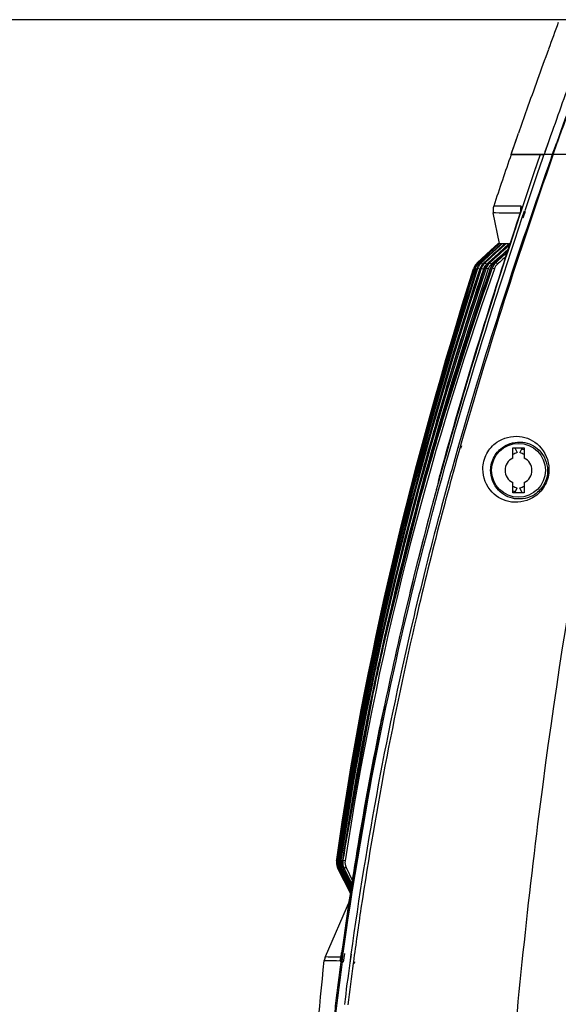
# Model space of a CAD drawing. Units: inches. Extents: x -1681 to 3124, y -440 to 2566.
# Drawn here: x -563 to -443, y 1901 to 2120 of the extents above; entities that cross this region are included whole.
import ezdxf

# ---------------------------------------------------------------- set-up
doc = ezdxf.new("R2010")
doc.units = ezdxf.units.IN
doc.header["$MEASUREMENT"] = 0
doc.layers.add('02___PRT_ALL_AXES', color=7, linetype='Continuous')
doc.layers.add('1', color=7, linetype='Continuous')
doc.styles.get("Standard").update_dxf_attribs({"font": 'Arial.ttf'})
doc.dimstyles.get("Standard").update_dxf_attribs({"dimtxt": 0.18, "dimasz": 0.18, "dimexe": 0.18, "dimexo": 0.0625, "dimgap": 0.09, "dimtad": 0, "dimtih": 1, "dimtoh": 1, "dimdec": 4, "dimzin": 0, "dimdsep": 46, "dimtxsty": 'Standard', "dimcen": 0.09, "dimadec": 0, "dimazin": 0, "dimtfac": 1, "dimtdec": 4, "dimtofl": 0, "dimtmove": 0, "dimatfit": 3, "dimfxl": 1, "dimtolj": 1, "dimtzin": 0, "dimarcsym": 0})

# ---------------------------------------------------------------- blocks, each defined once
blk = doc.blocks.new('*D72')
at = {"layer": '1', "color": 0, "lineweight": -2, "transparency": 16777216}
for p, q in [((-340.77, 2120.26), (-782.7, 2120.26)), ((-782.33, 2119.89), (-782.33, 1827.41)), ((-782.33, 1337.54), (-782.33, 1630.02)), ((-465.8, 1337.16), (-782.7, 1337.16))]:
    blk.add_line(p, q, dxfattribs=at)
at = {"layer": '1', "color": 0, "transparency": 16777216}
for points in [[(-782.39, 2119.89), (-782.27, 2119.89), (-782.33, 2120.26)], [(-782.39, 1337.54), (-782.27, 1337.54), (-782.33, 1337.16)]]:
    blk.add_solid(points, dxfattribs=at)
at = {"layer": 'Defpoints', "color": 0, "transparency": 16777216}
for p in [(-340.77, 2120.26), (-782.33, 1337.16), (-465.8, 1337.16)]:
    blk.add_point(p, dxfattribs=at)
at = {"layer": '1', "color": 0, "transparency": 16777216, "insert": (-782.33, 1728.71), "char_height": 20, "attachment_point": 5, "rotation": 90}
blk.add_mtext('\\A1;783mm [30.8in.]', dxfattribs=at)

msp = doc.modelspace()

# ---------------------------------------------------------------- linework, layer by layer
at = {"color": 7, "linetype": 'Continuous'}
for p, q in [((-453.45, 2090.26), (-451.8, 2094.99)), ((-453.28, 2090.76), (-452.41, 2093.26)), ((-452.41, 2093.26), (-451.81, 2094.99)), ((-444.95, 2093.53), (-446.11, 2090.26)), ((-445.11, 2093.1), (-445.9, 2090.86)), ((-444.96, 2093.53), (-445.11, 2093.1)), ((-445.9, 2090.86), (-446.11, 2090.26)), ((-444.23, 2090.26), (-443.28, 2092.93)), ((-444.08, 2090.26), (-443.16, 2092.89)), ((-444.05, 2090.77), (-443.44, 2092.5)), ((-443.92, 2090.72), (-443.31, 2092.46)), ((-443.44, 2092.5), (-443.28, 2092.93)), ((-443.31, 2092.46), (-443.17, 2092.89)), ((-453.45, 2090.26), (-453.28, 2090.76)), ((-228.16, 2090.26), (-453.45, 2090.26)), ((-446.2, 2090.02), (-446.12, 2090.26)), ((-446.2, 2090.02), (-446.12, 2090.26)), ((-444.44, 2089.69), (-444.05, 2090.77)), ((-444.23, 2090.26), (-444.43, 2089.69)), ((-444.29, 2089.66), (-443.92, 2090.72)), ((-444.08, 2090.26), (-444.28, 2089.66)), ((-451.13, 2077.96), (-451.64, 2076.42)), ((-451.12, 2077.96), (-451.55, 2076.69)), ((-451.48, 2076.91), (-451.12, 2077.96)), ((-450.95, 2076.21), (-450.43, 2077.75)), ((-452.62, 2073.46), (-451.51, 2076.8)), ((-452.61, 2073.46), (-451.48, 2076.91)), ((-451.55, 2076.69), (-452.61, 2073.45)), ((-450.76, 2076.13), (-450.25, 2077.67)), ((-465.16, 2025.46), (-465.3, 2024.99)), ((-465.13, 2025.45), (-465.26, 2024.97)), ((-464.68, 2025.5), (-464.86, 2024.88)), ((-464.51, 2025.44), (-464.69, 2024.82)), ((-452.62, 2024.96), (-452.13, 2023.9)), ((-450.98, 2024.96), (-451.47, 2023.9)), ((-452.62, 2014.96), (-452.13, 2016.03)), ((-450.98, 2014.96), (-451.47, 2016.03)), ((-468.24, 2012.54), (-468.45, 2011.77)), ((-468.24, 2012.54), (-468.43, 2011.76)), ((-491.2, 1911.74), (-491.36, 1910.53)), ((-491.34, 1910.53), (-491.09, 1912.51)), ((-491.2, 1911.74), (-491.34, 1910.53)), ((-491.27, 1911.21), (-491.18, 1911.9)), ((-491.09, 1912.51), (-491.2, 1911.74)), ((-491.18, 1911.9), (-491.09, 1912.51)), ((-491.09, 1912.51), (-491.18, 1911.9)), ((-491.1, 1910.53), (-491.01, 1911.17)), ((-491.01, 1911.17), (-490.91, 1911.87)), ((-490.91, 1911.87), (-490.83, 1912.48)), ((-490.74, 1910.47), (-490.45, 1912.41)), ((-489.12, 1912.26), (-489.39, 1910.29)), ((-489.1, 1912.26), (-489.35, 1910.28)), ((-488.57, 1910.57), (-488.62, 1910.19)), ((-488.34, 1910.53), (-488.39, 1910.15))]:
    msp.add_line(p, q, dxfattribs=at)
for centre, radius, start, end in [((777.19, 1665.32), 1301.95, 159.57782, 159.85687), ((723.36, 1685), 1244.63, 159.85415, 160.5153), ((1204.16, 1505.45), 1749.06, 159.66107, 160.37341), ((1211.41, 1511.95), 1753.6, 159.94293, 160.65338), ((675.78, 1701.9), 1194.15, 160.51818, 160.78066), ((587.42, 1732.32), 1100.69, 161.0224, 161.65266), ((1081.82, 1564.76), 1616.57, 161.03012, 161.15908), ((1081.8, 1564.77), 1616.55, 161.03012, 161.15908), ((871.29, 1629.22), 1395.75, 160.72262, 160.87128), ((987.23, 1596.98), 1516.65, 161.15685, 161.51028), ((987.23, 1596.98), 1516.64, 161.15686, 161.51028), ((819.98, 1646.98), 1341.45, 160.86969, 161.26928), ((613.99, 1719.15), 1123.92, 161.62467, 164.39023), ((614.42, 1719.02), 1124.37, 161.62491, 164.38378), ((352.91, 1790.88), 851.04, 164.0332, 164.94714), ((365.22, 1790.81), 862.45, 164.25251, 165.10226), ((-440.99, 1999.4), 26.91, 114.4575, 116.6266), ((-462.61, 1999.4), 26.91, 63.3734, 65.5425), ((-462.72, 1999.18), 28.09, 64.3369, 65.5307), ((440.04, 1769.1), 942.95, 164.46903, 164.84284), ((440.33, 1769.02), 943.25, 164.46226, 164.83238), ((-440.99, 2040.52), 26.91, 243.3734, 245.5425), ((-462.61, 2040.52), 26.91, 294.4575, 296.6266), ((339.32, 1795.72), 838.77, 164.78732, 168.1503), ((339.07, 1795.78), 838.51, 164.79829, 168.14794), ((-440.89, 2040.74), 28.09, 244.3369, 245.5307), ((280.25, 1808.76), 778.28, 168.19682, 168.70456), ((280.8, 1808.64), 778.85, 168.19397, 168.67033), ((288.45, 1807.26), 786.61, 168.68086, 171.90383), ((288.7, 1807.22), 786.87, 168.71502, 171.91482), ((348.43, 1798.33), 844.49, 171.54687, 172.36237), ((306, 1804.63), 804.36, 171.89454, 172.29248), ((306.2, 1804.6), 804.57, 171.90559, 172.29202), ((305.81, 1804.64), 804.17, 172.43387, 173.09162), ((305.31, 1804.71), 803.67, 172.43365, 173.09184), ((259.87, 1809.42), 757.74, 172.33132, 173.02984), ((355.65, 1796.33), 852.69, 172.31934, 172.94339), ((384.95, 1793.42), 881.33, 172.38665, 172.99048), ((302.92, 1805), 801.26, 173.09191, 173.26511), ((302.82, 1805.01), 801.16, 173.0921, 173.26532), ((255.98, 1809.9), 753.82, 173.03029, 173.2144)]:
    msp.add_arc(centre, radius, start, end, dxfattribs=at)
for points, knots in [([(-437.99, 2112.86), (-438.57, 2111.27), (-440.93, 2104.84), (-443.24, 2098.39), (-444.96, 2093.53)], [0, 0, 0, 0, 0.247501, 1, 1, 1, 1]), ([(-420.59, 2088.08), (-431.64, 2042.58), (-444.66, 1973.23), (-454.36, 1879.58), (-457.64, 1832.38), (-458.94, 1808.67)], [0, 0, 0, 0, 0.497412, 0.747712, 1, 1, 1, 1]), ([(-490.83, 1912.48), (-487, 1940.39), (-476.24, 1995.73), (-459.93, 2049.62), (-450.95, 2076.21)], [0, 0, 0, 0, 0.50099, 1, 1, 1, 1]), ([(-459.73, 2020.26), (-459.72, 2021.44), (-459.12, 2023.77), (-456.37, 2026.9), (-451.63, 2028.13), (-446.55, 2025.74), (-445.02, 2022.12), (-445.01, 2020.24)], [0, 0, 0, 0, 0.156516, 0.304925, 0.536651, 0.74958, 1, 1, 1, 1]), ([(-445.01, 2020.24), (-445, 2019.05), (-445.57, 2016.68), (-448.37, 2013.45), (-453.25, 2012.24), (-458.3, 2014.8), (-459.74, 2018.41), (-459.73, 2020.26)], [0, 0, 0, 0, 0.156592, 0.306178, 0.54348, 0.756397, 1, 1, 1, 1]), ([(-468.93, 2011.91), (-471.13, 2003.73), (-479.43, 1970.86), (-485.66, 1937.47), (-489.12, 1912.26)], [0, 0, 0, 0, 0.249556, 1, 1, 1, 1]), ([(-468.45, 2011.77), (-470.39, 2004.43), (-477.77, 1974.94), (-483.53, 1945.04), (-486.88, 1922.47)], [0, 0, 0, 0, 0.249524, 1, 1, 1, 1])]:
    msp.add_open_spline(points, degree=3, knots=knots, dxfattribs=at)
for points in [[(-444.44, 2089.69), (-451.94, 2068.48), (-458.97, 2047.08), (-465.16, 2025.46)], [(-444.29, 2089.66), (-451.67, 2068.47), (-458.58, 2047.1), (-464.68, 2025.5)]]:
    msp.add_open_spline(points, degree=3, dxfattribs=at)
at = {"layer": '02___PRT_ALL_AXES', "color": 7, "linetype": 'Continuous'}
for p, q in [((-453.45, 2090.26), (-446.11, 2090.26)), ((-453.79, 2078.79), (-457.32, 2078.79)), ((-451.31, 2078.79), (-453.79, 2078.79)), ((-451.31, 2078.79), (-453.79, 2078.79)), ((-451.18, 2078.79), (-451.31, 2078.79)), ((-451.31, 2078.02), (-451.31, 2078.02)), ((-453.95, 2077.21), (-457.41, 2077.24)), ((-456, 2070.42), (-457.41, 2077.24)), ((-451.48, 2077.19), (-452.68, 2077.2)), ((-452.15, 2074.97), (-451.65, 2076.47)), ((-452.15, 2074.97), (-451.65, 2076.47)), ((-451.7, 2076.44), (-451.65, 2076.47)), ((-461, 2066.11), (-457.95, 2068.94)), ((-456.32, 2070.42), (-459.59, 2067.39)), ((-456.01, 2070.42), (-459.45, 2067.24)), ((-458.8, 2067.95), (-456.12, 2070.42)), ((-457.95, 2068.94), (-456.36, 2070.42)), ((-453.99, 2070.28), (-457.18, 2067.38)), ((-456.36, 2070.42), (-454.94, 2070.42)), ((-453.97, 2069.3), (-456.05, 2067.43)), ((-454.38, 2069.92), (-455.54, 2068.87)), ((-454.94, 2070.42), (-454.92, 2070.33)), ((-454.83, 2070.42), (-454.02, 2070.43)), ((-454.23, 2070.06), (-454.38, 2069.92)), ((-453.99, 2070.28), (-454.23, 2070.06)), ((-459.59, 2067.39), (-460.96, 2066.12)), ((-460.77, 2066.12), (-459.25, 2067.52)), ((-459.45, 2067.24), (-460.66, 2066.13)), ((-460.49, 2066.38), (-460.07, 2066.77)), ((-460.27, 2066.14), (-458.75, 2067.54)), ((-458.48, 2067.62), (-460.08, 2066.14)), ((-460.07, 2066.77), (-459.5, 2067.29)), ((-459.45, 2067.24), (-460.02, 2066.72)), ((-459.84, 2066.53), (-459.28, 2067.05)), ((-459.19, 2066.96), (-459.76, 2066.44)), ((-459.51, 2066.16), (-457.98, 2067.55)), ((-459.5, 2067.29), (-459.25, 2067.52)), ((-459.28, 2067.05), (-458.75, 2067.54)), ((-459.25, 2067.52), (-458.8, 2067.95)), ((-459.25, 2067.52), (-458.8, 2067.95)), ((-458.1, 2067.21), (-459.25, 2066.17)), ((-458.48, 2067.62), (-459.19, 2066.96)), ((-458.1, 2067.21), (-458.82, 2066.56)), ((-458.75, 2067.54), (-458.56, 2067.7)), ((-458.75, 2067.54), (-458.56, 2067.7)), ((-458.48, 2066.19), (-456.96, 2067.57)), ((-458.48, 2066.19), (-457.76, 2066.84)), ((-456.05, 2067.43), (-457.83, 2065.83)), ((-461.78, 2064.82), (-461.82, 2064.82)), ((-461.61, 2064.76), (-461.78, 2064.82)), ((-461.48, 2064.83), (-461.59, 2064.83)), ((-461.13, 2064.72), (-461.48, 2064.83)), ((-460.91, 2064.86), (-461.09, 2064.85)), ((-460.96, 2066.12), (-461, 2066.11)), ((-460.44, 2064.7), (-460.91, 2064.86)), ((-460.77, 2066.12), (-460.49, 2066.38)), ((-460.71, 2066.12), (-460.77, 2066.12)), ((-460.66, 2066.13), (-460.71, 2066.12)), ((-460.44, 2066.32), (-460.66, 2066.13)), ((-460.02, 2066.72), (-460.44, 2066.32)), ((-460.2, 2064.89), (-460.33, 2064.88)), ((-460.18, 2066.14), (-460.27, 2066.14)), ((-460.08, 2064.89), (-460.2, 2064.89)), ((-460.08, 2066.14), (-460.18, 2066.14)), ((-459.76, 2066.44), (-460.08, 2066.14)), ((-459.61, 2064.74), (-460.08, 2064.89)), ((-459.51, 2066.16), (-458.93, 2066.68)), ((-459.25, 2066.17), (-459.51, 2066.16)), ((-458.99, 2064.94), (-459.31, 2064.92)), ((-458.52, 2064.78), (-458.99, 2064.94)), ((-458.49, 2066.19), (-458.92, 2065.8)), ((-458.16, 2066.2), (-458.48, 2066.19)), ((-457.62, 2066.69), (-458.16, 2066.2)), ((-458.16, 2064.61), (-458.04, 2064.98)), ((-458.16, 2064.61), (-458.04, 2064.98)), ((-458.05, 2064.98), (-458.04, 2064.98)), ((-457.64, 2064.99), (-458.04, 2064.98)), ((-457.83, 2065.83), (-457.98, 2066.01)), ((-457.18, 2064.83), (-457.64, 2064.99)), ((-456.8, 2066.24), (-457.21, 2066.23)), ((-457.21, 2066.23), (-457.21, 2066.23)), ((-453.05, 2024.96), (-450.55, 2024.96)), ((-453.05, 2022.69), (-453.05, 2024.96)), ((-450.55, 2024.96), (-450.55, 2022.69)), ((-472.05, 2020.59), (-471.95, 2020.94)), ((-472.04, 2020.59), (-471.95, 2020.94)), ((-453.05, 2014.96), (-453.05, 2017.24)), ((-450.55, 2017.24), (-450.55, 2014.96)), ((-450.55, 2014.96), (-453.05, 2014.96)), ((-483.2, 1975.81), (-483.17, 1976)), ((-483.2, 1975.81), (-483.17, 1976)), ((-481.54, 1967.99), (-482.39, 1964.43)), ((-482.39, 1964.43), (-491.21, 1912.53)), ((-492.31, 1933.1), (-492.29, 1933.3)), ((-492.31, 1933.1), (-492.28, 1933.3)), ((-492.31, 1933.1), (-492.3, 1933.1)), ((-492.23, 1933.09), (-492.3, 1933.1)), ((-492.23, 1933.1), (-492.21, 1933.3)), ((-492.23, 1933.1), (-492.2, 1933.3)), ((-492.23, 1933.1), (-492.2, 1933.1)), ((-492.17, 1933.29), (-492.2, 1933.1)), ((-492.17, 1933.29), (-492.2, 1933.1)), ((-492.13, 1933.09), (-492.2, 1933.1)), ((-492.06, 1933.1), (-492.04, 1933.27)), ((-492.06, 1933.1), (-492.03, 1933.27)), ((-492.06, 1933.1), (-492.01, 1933.1)), ((-491.98, 1933.26), (-492.01, 1933.1)), ((-491.98, 1933.26), (-492.01, 1933.1)), ((-491.75, 1933.07), (-492.01, 1933.1)), ((-491.8, 1933.1), (-491.78, 1933.23)), ((-491.8, 1933.1), (-491.78, 1933.23)), ((-491.8, 1933.1), (-491.72, 1933.11)), ((-491.71, 1933.22), (-491.72, 1933.11)), ((-491.71, 1933.22), (-491.72, 1933.11)), ((-491.46, 1933.07), (-491.72, 1933.11)), ((-491.45, 1933.11), (-491.36, 1933.11)), ((-491.03, 1933.06), (-491.36, 1933.11)), ((-491.03, 1933.12), (-491.02, 1933.12)), ((-491.02, 1933.12), (-490.91, 1933.12)), ((-490.42, 1933.04), (-490.91, 1933.12)), ((-492.02, 1931.34), (-492.01, 1931.34)), ((-489.16, 1925.67), (-492.02, 1931.34)), ((-492.01, 1931.34), (-489.16, 1925.68)), ((-491.94, 1931.34), (-491.91, 1931.34)), ((-489.14, 1925.78), (-491.94, 1931.34)), ((-491.91, 1931.34), (-489.14, 1925.83)), ((-491.77, 1931.34), (-491.72, 1931.34)), ((-489.11, 1926.02), (-491.77, 1931.34)), ((-491.72, 1931.34), (-489.1, 1926.1)), ((-491.52, 1931.34), (-491.44, 1931.35)), ((-489.05, 1926.39), (-491.52, 1931.34)), ((-491.44, 1931.35), (-491.31, 1931.08)), ((-491.38, 1931.38), (-491.33, 1931.4)), ((-491.31, 1931.08), (-489.04, 1926.5)), ((-491.18, 1931.35), (-491.08, 1931.35)), ((-491.1, 1931.19), (-491.18, 1931.35)), ((-491.1, 1931.19), (-491.18, 1931.35)), ((-488.98, 1926.89), (-491.1, 1931.19)), ((-491.08, 1931.35), (-491.02, 1931.23)), ((-491.08, 1931.35), (-491.02, 1931.23)), ((-491.01, 1931.39), (-490.97, 1931.41)), ((-490.76, 1931.36), (-490.64, 1931.36)), ((-490.19, 1931.58), (-488.74, 1928.58)), ((-494.82, 1911.71), (-489.37, 1924.24)), ((-494.82, 1911.71), (-491.42, 1911.66)), ((-491.43, 1911.21), (-491.42, 1911.23)), ((-491.38, 1911.44), (-491.42, 1911.22)), ((-491.21, 1912.54), (-491.18, 1912.71)), ((-491.21, 1912.53), (-491.21, 1912.54)), ((-495.06, 1910.83), (-493.58, 1910.82)), ((-493.58, 1910.82), (-492.31, 1910.82)), ((-492.32, 1910.82), (-491.51, 1910.81))]:
    msp.add_line(p, q, dxfattribs=at)
for points in [[(-454.98, 2078.79), (-456.02, 2078.79), (-456.79, 2078.79), (-457.2, 2078.79), (-457.32, 2078.79)], [(-451.31, 2078.02), (-451.33, 2077.85), (-451.45, 2077.26), (-451.48, 2077.16)], [(-453.95, 2077.21), (-456.13, 2077.23), (-456.89, 2077.24), (-457.29, 2077.24), (-457.41, 2077.24)], [(-454.02, 2070.43), (-454, 2070.36), (-453.99, 2070.28)], [(-458.05, 2064.98), (-472, 2020.77), (-483.19, 1975.9), (-491.03, 1933.12)], [(-457.21, 2066.23), (-457.75, 2065.59), (-458.05, 2064.98)], [(-494.82, 1911.71), (-494.67, 1911.71), (-494.18, 1911.7), (-493.39, 1911.68), (-491.35, 1911.65)], [(-491.21, 1912.53), (-491.3, 1911.95), (-491.38, 1911.44)], [(-495.06, 1910.83), (-494.9, 1910.83), (-493.58, 1910.82)]]:
    msp.add_lwpolyline(points, dxfattribs=at)
msp.add_circle((-451.8, 2019.96), 6, dxfattribs=at)
for centre, radius, start, end in [((-454.47, 2077.85), 3, 161.6564, 191.7162), ((-455.38, 2078.81), 4.2, 355.8988, 359.7071), ((-453.82, 2077.68), 2.43, 347.1429, 349.4307), ((355.74, 1794.47), 858.97, 161.66113, 164.93906), ((284.05, 1806.37), 785.86, 160.81552, 164.15475), ((278.65, 1805.73), 780.6, 160.60145, 161.9827), ((479.49, 1760.86), 987.82, 162.08573, 162.61018), ((-458.95, 2063.91), 3.01, 148.7753, 162.498), ((-458.93, 2063.92), 2.99, 157.0434, 162.4905), ((-458.91, 2063.91), 3.02, 154.2299, 157.0489), ((-458.92, 2063.91), 3, 146.846, 154.237), ((-458.72, 2063.92), 3.01, 148.6878, 162.3951), ((-458.97, 2063.92), 2.99, 144.8622, 148.742), ((-458.64, 2063.93), 2.98, 159.2905, 162.36), ((-458.93, 2063.92), 3, 139.8377, 146.8268), ((-458.61, 2063.92), 3.01, 154.1033, 159.2892), ((-458.95, 2063.91), 3.02, 141.1683, 144.8642), ((-458.61, 2063.92), 3.01, 150.638, 154.1062), ((-458.96, 2063.91), 3, 132.8663, 141.1763), ((-458.72, 2063.92), 3.01, 141.0871, 148.6472), ((-458.62, 2063.92), 3, 139.7509, 150.6193), ((-458.92, 2063.91), 3, 132.8412, 139.8465), ((-458.23, 2063.93), 3.01, 148.5067, 162.1856), ((-458.72, 2063.92), 3.01, 132.8092, 141.1013), ((-458.62, 2063.92), 3, 132.76, 139.7471), ((-458.07, 2063.94), 2.98, 157.5151, 162.1157), ((-458.04, 2063.93), 3.01, 153.8824, 157.5188), ((-458.23, 2063.93), 3.01, 140.9312, 148.4673), ((-458.04, 2063.93), 3.01, 139.5975, 153.8572), ((-458.23, 2063.93), 3.01, 132.6889, 140.945), ((-458.07, 2063.94), 2.48, 157.3589, 162.0801), ((-458.05, 2063.93), 2.51, 153.8372, 157.3629), ((-458.05, 2063.93), 3.01, 132.6165, 139.5704), ((-457.48, 2063.95), 3, 148.234, 161.8705), ((-458.05, 2063.93), 2.51, 148.6667, 153.84), ((-457.24, 2063.96), 2.98, 155.6142, 161.7649), ((-457.48, 2063.94), 3.01, 140.6961, 148.1964), ((-457.47, 2063.94), 3.01, 132.5074, 140.7096), ((-457.25, 2063.96), 2.48, 155.0949, 161.6979), ((-457.23, 2063.94), 2.51, 139.2503, 155.0641), ((-456.47, 2063.97), 3, 146.1503, 161.4408), ((-457.22, 2063.94), 2.52, 132.31, 139.215), ((-456.16, 2063.98), 2.98, 153.5694, 161.3071), ((-456.46, 2063.96), 3.01, 140.3877, 146.1102), ((-456.45, 2063.96), 3.02, 132.2656, 140.396), ((-456.17, 2063.98), 2.48, 153.0022, 161.1998), ((-456.15, 2063.97), 2.51, 138.8469, 152.9794), ((-456.14, 2063.95), 2.53, 131.986, 138.8276), ((-455.23, 2064.01), 2.97, 157.7529, 160.9496), ((-455.21, 2064), 2.99, 150.9127, 157.7518), ((-455.22, 2064.01), 2.98, 146.3135, 150.9156), ((-455.18, 2063.98), 3.03, 131.9755, 146.2793), ((264.39, 1810.33), 765.62, 161.9803, 163.0011), ((247.82, 1815.38), 748.3, 162.99999, 164.79856), ((-451.8, 2019.96), 3, 114.6243, 245.3757), ((-451.8, 2019.96), 3, 294.6243, 65.3757), ((225.98, 1822.84), 725.5, 164.18294, 167.81324), ((215.15, 1824.2), 714.45, 164.79396, 167.20807), ((203.89, 1826.86), 702.88, 167.21631, 168.26609), ((197.37, 1829.12), 696.21, 167.83649, 171.40941), ((194.52, 1828.72), 693.33, 168.25939, 170.9678), ((285.21, 1807.21), 783.52, 168.46181, 172.2622), ((180.14, 1831.1), 678.76, 170.975, 171.35516), ((-489.36, 1932.69), 2.98, 172.1187, 180.0378), ((-489.33, 1932.69), 3, 172.0825, 184.8703), ((-489.28, 1932.69), 2.98, 172.09, 180.0043), ((-489.23, 1932.69), 3, 172.0406, 184.8213), ((-489.11, 1932.69), 2.98, 172.0089, 179.9163), ((-489.04, 1932.68), 3, 171.9465, 184.7172), ((-488.85, 1932.68), 2.98, 171.8765, 179.7754), ((-488.76, 1932.68), 3, 171.8012, 184.5598), ((-488.5, 1932.68), 2.98, 171.6937, 179.5833), ((-488.4, 1932.67), 2.99, 171.6057, 184.3511), ((-487.95, 1932.67), 2.99, 171.3609, 184.0944), ((-489.31, 1932.69), 3.03, 180.0085, 193.7827), ((-489.3, 1932.7), 3.03, 184.9717, 198.7904), ((-489.23, 1932.69), 3.03, 179.975, 193.7416), ((-489.34, 1932.69), 3, 193.8832, 206.7697), ((-489.2, 1932.69), 3.03, 184.9225, 198.7336), ((-489.26, 1932.69), 3, 193.842, 206.7206), ((-489.35, 1932.68), 2.98, 198.7602, 206.7315), ((-489.06, 1932.69), 3.03, 179.8872, 193.6429), ((-489.24, 1932.68), 2.98, 198.7035, 206.6692), ((-489.01, 1932.69), 3.03, 184.8183, 198.6184), ((-489.12, 1932.68), 2.97, 193.7069, 200.1275), ((-489.08, 1932.69), 3.01, 200.125, 206.6101), ((-489.05, 1932.67), 2.98, 198.5882, 206.5459), ((-488.8, 1932.68), 3.03, 179.7464, 193.4888), ((-488.73, 1932.69), 3.03, 184.6608, 198.4475), ((-488.83, 1932.68), 3, 193.5888, 206.4408), ((-488.77, 1932.67), 2.98, 198.4173, 206.365), ((-488.46, 1932.68), 3.03, 179.5544, 193.2821), ((-488.49, 1932.68), 3, 193.382, 206.2173), ((-488.36, 1932.68), 3.03, 184.452, 198.2241), ((-488.41, 1932.67), 2.98, 198.1939, 206.1306), ((-487.92, 1932.68), 3.03, 184.1953, 197.9544), ((-487.96, 1932.66), 2.98, 197.9241, 205.8507), ((-492.07, 1910.51), 3, 156.4704, 173.9573), ((-619.97, 1937.55), 131.22, 348.2406, 348.4188), ((-484.19, 1909.9), 7.37, 169.4372, 171.14), ((-518.11, 1916.14), 27.15, 350.9714, 351.6642), ((-522.16, 1916.74), 31.24, 351.662, 352.276), ((-484.38, 1909.93), 7.19, 171.1458, 172.9441)]:
    msp.add_arc(centre, radius, start, end, dxfattribs=at)
for points in [[(-451.18, 2078.79), (-451.31, 2078.39), (-451.38, 2077.96), (-451.38, 2077.55)], [(-451.31, 2078.02), (-451.28, 2078.28), (-451.24, 2078.53), (-451.18, 2078.79)], [(-451.27, 2077.92), (-451.23, 2078.11), (-451.21, 2078.31), (-451.19, 2078.51)], [(-452.68, 2077.2), (-453.1, 2077.2), (-453.52, 2077.21), (-453.95, 2077.21)], [(-451.65, 2076.47), (-451.57, 2076.69), (-451.5, 2076.91), (-451.45, 2077.14)], [(-469.2, 2019.14), (-464.04, 2037.9), (-458.3, 2056.51), (-452.15, 2074.97)], [(-458.56, 2067.7), (-457.58, 2068.61), (-456.6, 2069.52), (-455.61, 2070.42)], [(-455.42, 2070.42), (-456.44, 2069.49), (-457.46, 2068.55), (-458.48, 2067.62)], [(-454.57, 2070.42), (-455.75, 2069.35), (-456.92, 2068.28), (-458.1, 2067.21)], [(-457.98, 2067.55), (-456.93, 2068.51), (-455.88, 2069.47), (-454.83, 2070.42)], [(-453.66, 2070.24), (-454.98, 2069.05), (-456.3, 2067.87), (-457.62, 2066.69)], [(-457.21, 2066.23), (-456.16, 2067.16), (-455.11, 2068.1), (-454.06, 2069.04)], [(-456.96, 2067.57), (-455.9, 2068.52), (-454.85, 2069.48), (-453.79, 2070.43)], [(-454.22, 2068.53), (-455.08, 2067.77), (-455.94, 2067), (-456.8, 2066.24)], [(-454.53, 2067.6), (-455.18, 2067.02), (-455.83, 2066.45), (-456.48, 2065.87)], [(-461.78, 2064.82), (-475.34, 2021.84), (-486.1, 1977.74), (-492.3, 1933.1)], [(-492.29, 1933.3), (-486.08, 1977.87), (-475.34, 2021.89), (-461.82, 2064.82)], [(-492.21, 1933.3), (-485.97, 1977.88), (-475.19, 2021.92), (-461.59, 2064.83)], [(-461.48, 2064.83), (-475.13, 2021.93), (-485.93, 1977.88), (-492.17, 1933.29)], [(-492.04, 1933.27), (-485.74, 1977.88), (-474.88, 2021.95), (-461.09, 2064.85)], [(-460.91, 2064.86), (-474.77, 2021.97), (-485.66, 1977.89), (-491.98, 1933.26)], [(-491.78, 1933.23), (-485.37, 1977.89), (-474.39, 2022.01), (-460.33, 2064.88)], [(-460.08, 2064.89), (-474.24, 2022.03), (-485.26, 1977.9), (-491.71, 1933.22)], [(-491.45, 1933.11), (-484.89, 1977.86), (-473.75, 2022.07), (-459.31, 2064.92)], [(-458.99, 2064.94), (-473.56, 2022.1), (-484.75, 1977.87), (-491.36, 1933.11)], [(-457.18, 2064.83), (-472.22, 2022.1), (-483.61, 1977.83), (-490.42, 1933.04)], [(-458.52, 2064.78), (-468.3, 2036.01), (-476.58, 2006.67), (-482.93, 1976.96)], [(-459.25, 2066.17), (-459.55, 2065.9), (-459.79, 2065.56), (-459.96, 2065.19)], [(-458.16, 2066.2), (-458.43, 2065.95), (-458.67, 2065.64), (-458.83, 2065.31)], [(-456.8, 2066.24), (-457.18, 2065.91), (-457.47, 2065.47), (-457.64, 2064.99)], [(-456.48, 2065.87), (-456.79, 2065.59), (-457.04, 2065.22), (-457.18, 2064.83)], [(-469.59, 2017.74), (-469.46, 2018.2), (-469.33, 2018.67), (-469.2, 2019.14)], [(-490.76, 1931.36), (-491.01, 1931.89), (-491.11, 1932.53), (-491.02, 1933.12)], [(-490.42, 1933.04), (-490.49, 1932.56), (-490.41, 1932.02), (-490.19, 1931.58)], [(-491.02, 1931.23), (-490.33, 1929.83), (-489.65, 1928.43), (-488.96, 1927.03)], [(-488.89, 1927.52), (-489.51, 1928.8), (-490.13, 1930.08), (-490.76, 1931.36)], [(-490.64, 1931.36), (-490.05, 1930.14), (-489.46, 1928.92), (-488.86, 1927.7)], [(-499.9, 1845.86), (-498.83, 1867.55), (-497.34, 1889.23), (-495.06, 1910.83)]]:
    msp.add_open_spline(points, degree=3, dxfattribs=at)
for points, knots in [([(-451.43, 2077.19), (-451.41, 2077.19), (-451.39, 2077.2), (-451.36, 2077.2), (-451.35, 2077.2)], [0, 0, 0, 0, 0.454712, 1, 1, 1, 1]), ([(-460.92, 2066.06), (-460.92, 2066.07), (-460.89, 2066.04), (-460.89, 2066.03), (-460.88, 2066.02)], [0, 0, 0, 0, 0.226253, 1, 1, 1, 1]), ([(-460.89, 2066.04), (-460.9, 2066.04), (-460.91, 2066.05), (-460.91, 2066.06), (-460.92, 2066.06)], [0, 0, 0, 0, 0.723459, 1, 1, 1, 1]), ([(-460.47, 2065.93), (-460.5, 2065.96), (-460.55, 2066.01), (-460.59, 2066.06), (-460.61, 2066.07)], [0, 0, 0, 0, 0.691724, 1, 1, 1, 1]), ([(-460.61, 2066.07), (-460.61, 2066.07), (-460.58, 2066.04), (-460.58, 2066.04), (-460.57, 2066.03)], [0, 0, 0, 0, 0.208199, 1, 1, 1, 1]), ([(-459.75, 2065.78), (-459.83, 2065.87), (-459.93, 2065.97), (-460.02, 2066.07), (-460.03, 2066.09)], [0, 0, 0, 0, 0.885913, 1, 1, 1, 1]), ([(-460.03, 2066.09), (-460.03, 2066.09), (-460.01, 2066.06), (-460.01, 2066.06), (-460, 2066.05)], [0, 0, 0, 0, 0.187526, 1, 1, 1, 1]), ([(-458.92, 2065.8), (-458.97, 2065.86), (-459.07, 2065.97), (-459.16, 2066.07), (-459.2, 2066.11)], [0, 0, 0, 0, 0.628302, 1, 1, 1, 1]), ([(-459.2, 2066.11), (-459.2, 2066.11), (-459.18, 2066.09), (-459.17, 2066.08), (-459.17, 2066.07)], [0, 0, 0, 0, 0.163598, 1, 1, 1, 1]), ([(-457.98, 2066.01), (-458.01, 2066.04), (-458.05, 2066.08), (-458.09, 2066.12), (-458.1, 2066.14)], [0, 0, 0, 0, 0.672606, 1, 1, 1, 1]), ([(-458.1, 2066.14), (-458.1, 2066.14), (-458.08, 2066.12), (-458.08, 2066.12), (-458.07, 2066.11)], [0, 0, 0, 0, 0.135584, 1, 1, 1, 1]), ([(-456.48, 2065.87), (-456.55, 2065.95), (-456.56, 2065.96), (-456.74, 2066.16), (-456.72, 2066.15)], [0, 0, 0, 0, 0.848368, 1, 1, 1, 1]), ([(-458.01, 2019.96), (-458, 2021.03), (-457.43, 2023.11), (-454.95, 2025.77), (-450.92, 2026.72), (-446.64, 2024.67), (-445.34, 2021.59), (-445.32, 2019.96)], [0, 0, 0, 0, 0.164661, 0.315983, 0.542354, 0.74973, 1, 1, 1, 1]), ([(-445.32, 2019.96), (-445.31, 2018.88), (-445.86, 2016.75), (-448.4, 2014), (-452.58, 2013.09), (-456.82, 2015.31), (-458.02, 2018.38), (-458.01, 2019.96)], [0, 0, 0, 0, 0.16482, 0.318167, 0.551139, 0.758078, 1, 1, 1, 1]), ([(-491.95, 1931.37), (-491.95, 1931.37), (-491.91, 1931.39), (-491.91, 1931.39), (-491.89, 1931.4)], [0, 0, 0, 0, 0.23211, 1, 1, 1, 1]), ([(-491.85, 1931.37), (-491.85, 1931.37), (-491.81, 1931.39), (-491.81, 1931.39), (-491.79, 1931.4)], [0, 0, 0, 0, 0.22454, 1, 1, 1, 1]), ([(-491.65, 1931.37), (-491.66, 1931.37), (-491.62, 1931.39), (-491.62, 1931.39), (-491.6, 1931.4)], [0, 0, 0, 0, 0.216607, 1, 1, 1, 1]), ([(-491.5, 1931.45), (-491.53, 1931.43), (-491.59, 1931.41), (-491.64, 1931.38), (-491.65, 1931.37)], [0, 0, 0, 0, 0.698588, 1, 1, 1, 1]), ([(-491.23, 1931.45), (-491.26, 1931.44), (-491.31, 1931.41), (-491.36, 1931.39), (-491.38, 1931.38)], [0, 0, 0, 0, 0.696428, 1, 1, 1, 1]), ([(-490.81, 1931.49), (-490.86, 1931.46), (-490.93, 1931.43), (-490.99, 1931.4), (-491.01, 1931.39)], [0, 0, 0, 0, 0.683994, 1, 1, 1, 1]), ([(-490.19, 1931.58), (-490.29, 1931.53), (-490.35, 1931.5), (-490.61, 1931.38), (-490.54, 1931.41), (-490.53, 1931.42)], [0, 0, 0, 0, 0.709174, 0.899328, 1, 1, 1, 1]), ([(-491.51, 1910.81), (-491.49, 1910.88), (-491.41, 1911.24), (-491.35, 1911.6), (-491.3, 1911.88)], [0, 0, 0, 0, 0.211262, 1, 1, 1, 1]), ([(-491.35, 1911.65), (-491.37, 1911.6), (-491.4, 1911.46), (-491.43, 1911.33), (-491.44, 1911.25)], [0, 0, 0, 0, 0.442295, 1, 1, 1, 1])]:
    msp.add_open_spline(points, degree=3, knots=knots, dxfattribs=at)

# ---------------------------------------------------------------- dimensions: what is measured, and where the dimension line sits
at = {"layer": '1', "color": 250}
dim = msp.add_linear_dim(base=(-782.33, 1337.16), p1=(-340.77, 2120.26), p2=(-465.8, 1337.16), angle=90, dimstyle='Standard', override={"dimtxt": 20, "dimasz": 0.375, "dimexe": 0.375, "dimexo": 0, "dimtih": 0, "dimtoh": 0, "dimdec": 0, "dimpost": 'mm', "dimcen": 0.375, "dimtdec": 0, "dimatfit": 0}, dxfattribs=at)
dim.commit()
dim.dimension.update_dxf_attribs({"geometry": '*D72', "text_midpoint": (-782.33, 1728.71)})

doc.saveas('drawing.dxf')
